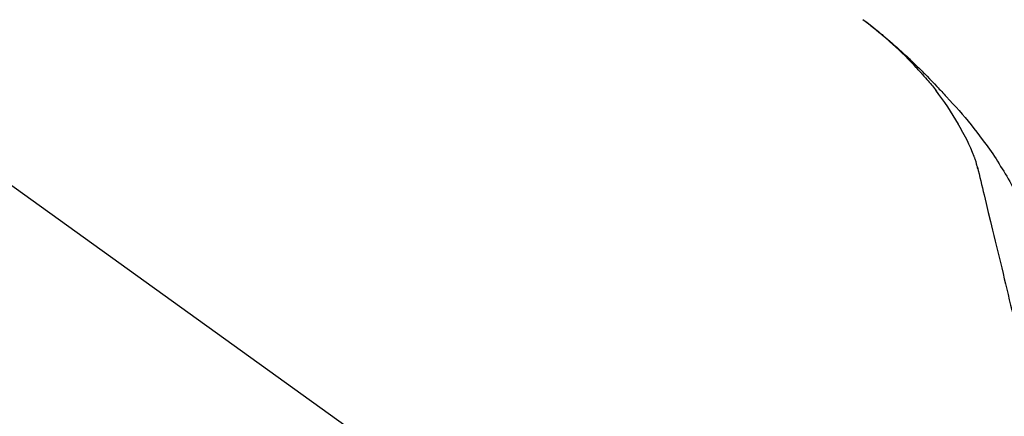
# Model space of a CAD drawing. Extents: x 56059 to 82210, y -10810 to -2410.
# Drawn here: x 76094 to 76206, y -7853 to -7808 of the extents above; entities that cross this region are included whole.
import ezdxf

# ---------------------------------------------------------------- set-up
doc = ezdxf.new("R2010")
doc.units = 0
doc.header["$LTSCALE"] = 50
doc.header["$MEASUREMENT"] = 0
doc.layers.get('0').update_dxf_attribs({"linetype": 'CONTINUOUS'})
doc.layers.add('150-機器', color=8, linetype='CONTINUOUS')
doc.layers.add('166-寸法B', color=11, linetype='CONTINUOUS')
doc.styles.add('KH001', font='txt')
doc.dimstyles.new('KH1xx030', dxfattribs={"dimscale": 30, "dimtxt": 2, "dimasz": 0.6, "dimexe": 0.3, "dimexo": 1.2, "dimgap": 0.5, "dimtad": 3, "dimdec": 1, "dimdsep": 46, "dimlunit": 6, "dimtxsty": 'KH001', "dimblk": 'DOT', "dimcen": 1, "dimdle": 1, "dimclrd": 256, "dimclre": 256, "dimclrt": 256, "dimadec": 0, "dimazin": 0, "dimtfac": 1, "dimtdec": 1, "dimtix": 1, "dimtmove": 2, "dimatfit": 3, "dimldrblk": 'CLOSEDBLANK', "dimfxl": 1, "dimtolj": 1, "dimtzin": 0, "dimlwd": -1, "dimlwe": -1, "dimarcsym": 0})

# ---------------------------------------------------------------- blocks, each defined once
blk = doc.blocks.new('_Dot')
at = {"color": 0, "linetype": 'ByBlock', "lineweight": -2}
blk.add_line((-0.5, 0), (-1, 0), dxfattribs=at)
at = {"color": 0, "linetype": 'ByBlock', "const_width": 0.5}
blk.add_lwpolyline([(-0.25, 0, 1), (0.25, 0, 1)], format="xyb", close=True, dxfattribs=at)
blk = doc.blocks.new('*D98')
at = {"layer": '166-寸法B', "transparency": 16777216}
for p, q in [((75654.57, -7956.51), (75654.57, -7530.62)), ((76454.57, -7956.51), (76454.57, -7530.62)), ((75672.57, -7539.62), (76436.57, -7539.62))]:
    blk.add_line(p, q, dxfattribs=at)
at = {"layer": '166-寸法B', "transparency": 16777216, "xscale": 18, "yscale": 18, "zscale": 18, "rotation": 180}
blk.add_blockref('_Dot', (75654.57, -7539.62), dxfattribs=at)
at = {"layer": '166-寸法B', "transparency": 16777216, "xscale": 18, "yscale": 18, "zscale": 18}
blk.add_blockref('_Dot', (76454.57, -7539.62), dxfattribs=at)
at = {"layer": '166-寸法B', "transparency": 16777216, "insert": (76054.57, -7494.62), "char_height": 60, "attachment_point": 5, "style": 'KH001'}
blk.add_mtext('\\A1;800', dxfattribs=at)
blk = doc.blocks.new('_ClosedBlank')
at = {"color": 0, "linetype": 'ByBlock', "lineweight": -2}
for p, q in [((-1, 0.1667), (0, 0)), ((-1, 0.1667), (-1, -0.1667)), ((0, 0), (-1, -0.1667))]:
    blk.add_line(p, q, dxfattribs=at)
blk = doc.blocks.new('*D103')
at = {"layer": '166-寸法B', "linetype": 'ByBlock', "transparency": 16777216}
for p, q in [((75654.57, -7956.51), (75654.57, -7665.62)), ((76304.57, -7777.06), (76304.57, -7665.62)), ((76286.57, -7674.62), (75672.57, -7674.62))]:
    blk.add_line(p, q, dxfattribs=at)
at = {"layer": '166-寸法B', "transparency": 16777216, "xscale": 18, "yscale": 18, "zscale": 18, "rotation": 180}
blk.add_blockref('_Dot', (75654.57, -7674.62), dxfattribs=at)
at = {"layer": '166-寸法B', "transparency": 16777216, "xscale": 18, "yscale": 18, "zscale": 18}
blk.add_blockref('_Dot', (76304.57, -7674.62), dxfattribs=at)
at = {"layer": '166-寸法B', "transparency": 16777216, "insert": (75979.57, -7629.62), "char_height": 60, "attachment_point": 5, "style": 'KH001'}
blk.add_mtext('\\A1;650', dxfattribs=at)

msp = doc.modelspace()

# ---------------------------------------------------------------- linework, layer by layer
at = {"layer": '150-機器', "color": 13, "linetype": 'Continuous'}
msp.add_line((76076.33, -7814.61), (76196.36, -7901.08), dxfattribs=at)
for points in [[(76189.64, -7808.2), (76189.65, -7808.2), (76189.66, -7808.21), (76189.67, -7808.22), (76189.68, -7808.23), (76189.7, -7808.23), (76189.71, -7808.24), (76189.72, -7808.25), (76189.73, -7808.26), (76189.74, -7808.27), (76189.75, -7808.27), (76189.76, -7808.28), (76189.77, -7808.29), (76189.87, -7808.37), (76189.97, -7808.44), (76190.07, -7808.52), (76190.18, -7808.6), (76190.28, -7808.68), (76190.38, -7808.76), (76190.48, -7808.84), (76190.59, -7808.92), (76190.79, -7809.08), (76190.99, -7809.23), (76191.19, -7809.39), (76191.39, -7809.55), (76191.49, -7809.64), (76191.59, -7809.72), (76191.69, -7809.8), (76191.79, -7809.88), (76191.88, -7809.97), (76191.98, -7810.05), (76192.08, -7810.13), (76192.18, -7810.21), (76192.19, -7810.22), (76192.21, -7810.24), (76192.22, -7810.25), (76192.23, -7810.26), (76192.25, -7810.27), (76192.26, -7810.28), (76192.28, -7810.3), (76192.29, -7810.31), (76192.3, -7810.32), (76192.32, -7810.33), (76192.33, -7810.34), (76192.35, -7810.35)], [(76196.1, -7814.11), (76195.99, -7813.98), (76195.88, -7813.86), (76195.76, -7813.73), (76195.65, -7813.61), (76195.43, -7813.36), (76195.2, -7813.12), (76194.98, -7812.89), (76194.75, -7812.65), (76194.4, -7812.3), (76194.04, -7811.95), (76193.68, -7811.61), (76193.32, -7811.28), (76193, -7810.99), (76192.69, -7810.7), (76192.37, -7810.42), (76192.04, -7810.14), (76191.74, -7809.88), (76191.44, -7809.63), (76191.13, -7809.38), (76190.83, -7809.13), (76190.64, -7808.97), (76190.45, -7808.82), (76190.26, -7808.67), (76190.06, -7808.52), (76189.96, -7808.44), (76189.85, -7808.36), (76189.74, -7808.28), (76189.64, -7808.2)], [(76192.35, -7810.35), (76192.49, -7810.47), (76192.63, -7810.59), (76192.76, -7810.71), (76192.9, -7810.83), (76193.04, -7810.95), (76193.18, -7811.07), (76193.32, -7811.19), (76193.45, -7811.31), (76193.74, -7811.57), (76194.02, -7811.82), (76194.3, -7812.08), (76194.58, -7812.34), (76194.73, -7812.48), (76194.88, -7812.62), (76195.02, -7812.76), (76195.17, -7812.9), (76195.45, -7813.18), (76195.74, -7813.45), (76196.03, -7813.73), (76196.31, -7814.02), (76196.45, -7814.16), (76196.59, -7814.3), (76196.73, -7814.45), (76196.88, -7814.59), (76197.15, -7814.88), (76197.43, -7815.17), (76197.71, -7815.46), (76197.99, -7815.75), (76198.12, -7815.89), (76198.26, -7816.04), (76198.4, -7816.19), (76198.53, -7816.33), (76198.67, -7816.48), (76198.8, -7816.63), (76198.94, -7816.77), (76199.07, -7816.92)], [(76196.1, -7814.11), (76196.14, -7814.15), (76196.17, -7814.19), (76196.2, -7814.22), (76196.24, -7814.26), (76196.27, -7814.3), (76196.3, -7814.34), (76196.34, -7814.37), (76196.37, -7814.41), (76196.53, -7814.59), (76196.69, -7814.77), (76196.84, -7814.95), (76197, -7815.13), (76197.12, -7815.27), (76197.25, -7815.41), (76197.37, -7815.56), (76197.49, -7815.7), (76197.61, -7815.85), (76197.72, -7816), (76197.84, -7816.15), (76197.95, -7816.3)], [(76196.1, -7814.11), (76196.11, -7814.12), (76196.11, -7814.12), (76196.12, -7814.12), (76196.12, -7814.13), (76196.12, -7814.13), (76196.13, -7814.14), (76196.13, -7814.14), (76196.14, -7814.15), (76196.14, -7814.15), (76196.14, -7814.16), (76196.15, -7814.16), (76196.15, -7814.17)], [(76200.43, -7820.03), (76200.13, -7819.53), (76199.83, -7819.03), (76199.52, -7818.54), (76199.21, -7818.05), (76198.88, -7817.58), (76198.55, -7817.11), (76198.21, -7816.65), (76197.87, -7816.19)], [(76199.07, -7816.92), (76199.43, -7817.31), (76199.79, -7817.7), (76200.15, -7818.09), (76200.5, -7818.48), (76200.85, -7818.88), (76201.19, -7819.28), (76201.53, -7819.68), (76201.86, -7820.09), (76202.18, -7820.51), (76202.5, -7820.93), (76202.81, -7821.35), (76203.12, -7821.77)], [(76201.52, -7822.05), (76201.23, -7821.5), (76200.93, -7820.96), (76200.63, -7820.41), (76200.33, -7819.87)], [(76202.2, -7823.66), (76202.01, -7823.21), (76201.81, -7822.75), (76201.61, -7822.29), (76201.42, -7821.83)], [(76203.12, -7821.77), (76203.13, -7821.77), (76203.13, -7821.77), (76203.13, -7821.77), (76203.13, -7821.78), (76203.13, -7821.78), (76203.13, -7821.78), (76203.13, -7821.78), (76203.13, -7821.78), (76203.14, -7821.78), (76203.14, -7821.79), (76203.14, -7821.79), (76203.14, -7821.79)], [(76203.14, -7821.79), (76203.34, -7822.05), (76203.54, -7822.31), (76203.74, -7822.58), (76203.94, -7822.84), (76204.13, -7823.11), (76204.32, -7823.39), (76204.5, -7823.66), (76204.68, -7823.94), (76204.85, -7824.22), (76205.02, -7824.5), (76205.19, -7824.79), (76205.36, -7825.07)], [(76202.61, -7825.06), (76202.6, -7825.03), (76202.59, -7824.99), (76202.58, -7824.96), (76202.58, -7824.93), (76202.56, -7824.85), (76202.54, -7824.78), (76202.52, -7824.71), (76202.5, -7824.64), (76202.48, -7824.55), (76202.46, -7824.45), (76202.44, -7824.36), (76202.41, -7824.27), (76202.38, -7824.17), (76202.35, -7824.08), (76202.32, -7823.98), (76202.28, -7823.89), (76202.26, -7823.83), (76202.24, -7823.78), (76202.22, -7823.72), (76202.2, -7823.66)], [(76202.57, -7824.87), (76202.66, -7825.26), (76202.76, -7825.65), (76202.85, -7826.05), (76202.94, -7826.44), (76203.04, -7826.83), (76203.13, -7827.22), (76203.23, -7827.62), (76203.32, -7828.01), (76203.56, -7829.01), (76203.8, -7830.02), (76204.04, -7831.02), (76204.29, -7832.02), (76204.43, -7832.63), (76204.58, -7833.24), (76204.72, -7833.85), (76204.87, -7834.46), (76205.02, -7835.07), (76205.16, -7835.68), (76205.31, -7836.29), (76205.46, -7836.9)], [(76205.36, -7825.07), (76205.54, -7825.35), (76205.71, -7825.64), (76205.88, -7825.92), (76206.05, -7826.21), (76206.22, -7826.5), (76206.38, -7826.79), (76206.53, -7827.09), (76206.69, -7827.38), (76206.83, -7827.68), (76206.98, -7827.98), (76207.12, -7828.28), (76207.27, -7828.58)], [(76205.46, -7836.9), (76205.6, -7837.5), (76205.74, -7838.1), (76205.89, -7838.7), (76206.03, -7839.29), (76206.17, -7839.89), (76206.32, -7840.49), (76206.46, -7841.08), (76206.6, -7841.68), (76206.75, -7842.28), (76206.89, -7842.87), (76207.03, -7843.47), (76207.18, -7844.07)]]:
    msp.add_lwpolyline(points, dxfattribs=at)

# ---------------------------------------------------------------- dimensions: what is measured, and where the dimension line sits
at = {"layer": '166-寸法B'}
dim = msp.add_linear_dim(base=(76454.57, -7539.62), p1=(75654.57, -7992.51), p2=(76454.57, -7992.51), dimstyle='KH1xx030', dxfattribs=at)
dim.commit()
dim.dimension.update_dxf_attribs({"geometry": '*D98', "text_midpoint": (76054.57, -7494.62)})
dim = msp.add_linear_dim(base=(75654.57, -7674.62), p1=(76304.57, -7813.06), p2=(75654.57, -7992.51), dimstyle='KH1xx030', override={"dimfxl": 0.5, "dimarcsym": 1}, dxfattribs=at)
dim.commit()
dim.dimension.update_dxf_attribs({"geometry": '*D103', "text_midpoint": (75979.57, -7629.62)})

doc.saveas('drawing.dxf')
